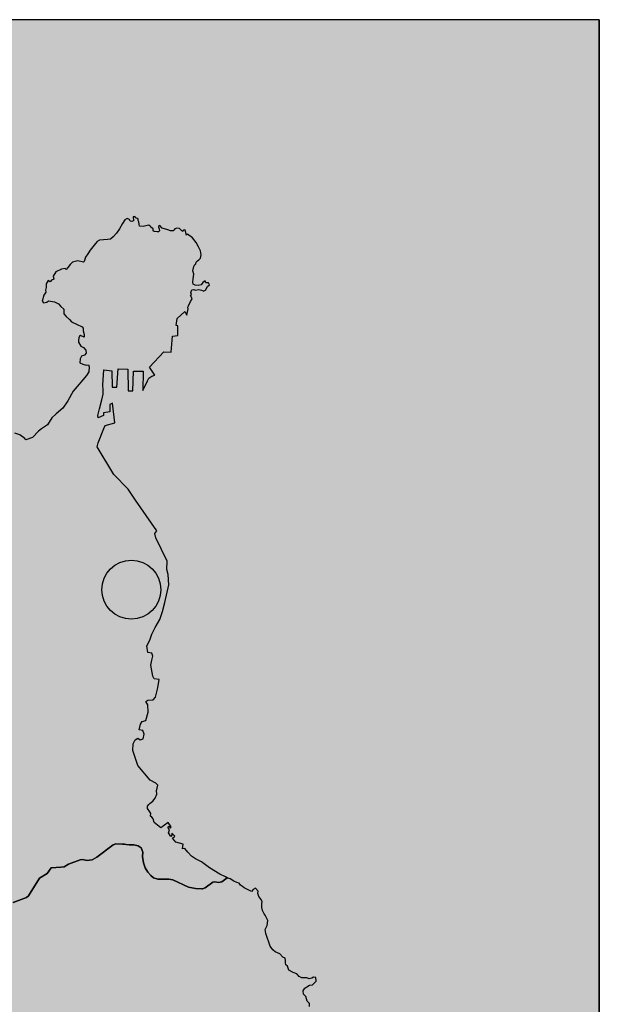
# Model space of a CAD drawing. Extents: x -29.5 to -3.8, y 20.7 to 54.5.
# Drawn here: x -26.7 to -26.4, y 52.7 to 53.4 of the extents above; entities that cross this region are included whole.
import ezdxf

# ---------------------------------------------------------------- set-up
doc = ezdxf.new("R2010")
doc.units = 0
doc.header["$MEASUREMENT"] = 0
doc.layers.add('MALLA_1', color=254, linetype='CONTINUOUS')
doc.layers.add('NIVEL_25', color=254, linetype='CONTINUOUS')

msp = doc.modelspace()

# ---------------------------------------------------------------- hatches: boundary and pattern name
at = {"layer": 'MALLA_1', "linetype": 'CONTINUOUS'}
msp.add_hatch(color=31, dxfattribs=at).paths.add_polyline_path([(-26.76042, 52.81556), (-26.7648, 52.81656), (-26.76676, 52.81765), (-26.76548, 52.82032), (-26.76535, 52.82215), (-26.76594, 52.82452), (-26.76484, 52.82541), (-26.76311, 52.82541), (-26.75586, 52.8276), (-26.75313, 52.82997), (-26.75103, 52.83334), (-26.75071, 52.83681), (-26.75217, 52.83993), (-26.75386, 52.84203), (-26.75646, 52.8434), (-26.75974, 52.8462), (-26.76184, 52.8472), (-26.76348, 52.84675), (-26.76466, 52.8462), (-26.76539, 52.84593), (-26.76895, 52.84531), (-26.77082, 52.84575), (-26.77246, 52.84675), (-26.77497, 52.85124), (-26.77519, 52.85133), (-26.77679, 52.85224), (-26.77857, 52.85461), (-26.77989, 52.8558), (-26.78344, 52.85744), (-26.78536, 52.85826), (-26.78741, 52.8597), (-26.78951, 52.86161), (-26.79151, 52.86417), (-26.79389, 52.86864), (-26.79594, 52.87137), (-26.79762, 52.87502), (-26.79922, 52.88004), (-26.79958, 52.88307), (-26.80068, 52.88469), (-26.8035, 52.88654), (-26.80446, 52.88745), (-26.80619, 52.88943), (-26.80852, 52.89281), (-26.8103, 52.89502), (-26.81331, 52.90076), (-26.81499, 52.90229), (-26.81513, 52.90238), (-26.81714, 52.90605), (-26.81718, 52.90615), (-26.81882, 52.90868), (-26.81937, 52.91107), (-26.82069, 52.91499), (-26.82133, 52.91488), (-26.82325, 52.9108), (-26.82466, 52.90849), (-26.82685, 52.90694), (-26.83273, 52.90448), (-26.84344, 52.90165), (-26.8496, 52.89821), (-26.85721, 52.89639), (-26.86473, 52.89381), (-26.86678, 52.89381), (-26.86966, 52.89411), (-26.87235, 52.89408), (-26.87522, 52.89338), (-26.8827, 52.88916), (-26.88374, 52.88854), (-26.89204, 52.88578), (-26.89733, 52.88533), (-26.89975, 52.88423), (-26.90143, 52.88287), (-26.90362, 52.88296), (-26.90353, 52.88469), (-26.90376, 52.8866), (-26.90494, 52.89062), (-26.90631, 52.89192), (-26.90759, 52.89135), (-26.90964, 52.88961), (-26.91228, 52.88863), (-26.91579, 52.88715), (-26.91734, 52.88736), (-26.91899, 52.88836), (-26.92081, 52.89009), (-26.92327, 52.88961), (-26.92687, 52.88834), (-26.92879, 52.8867), (-26.93152, 52.88499), (-26.93262, 52.88553), (-26.93143, 52.88836), (-26.93079, 52.89126), (-26.93143, 52.89192), (-26.93262, 52.89137), (-26.93408, 52.88991), (-26.93731, 52.88745), (-26.93959, 52.88724), (-26.94274, 52.88854), (-26.94561, 52.89146), (-26.94821, 52.8952), (-26.94903, 52.89803), (-26.94821, 52.89858), (-26.94675, 52.90074), (-26.94411, 52.9025), (-26.939, 52.90795), (-26.9328, 52.91527), (-26.9328, 52.91718), (-26.93353, 52.91807), (-26.93499, 52.91807), (-26.93645, 52.91864), (-26.93686, 52.92044), (-26.93084, 52.93193), (-26.92756, 52.9367), (-26.92578, 52.93996), (-26.92441, 52.9437), (-26.92414, 52.94598), (-26.92035, 52.95118), (-26.91794, 52.95391), (-26.91484, 52.9551), (-26.91406, 52.95628), (-26.91365, 52.96023), (-26.90873, 52.9636), (-26.90148, 52.97115), (-26.89601, 52.97626), (-26.89642, 52.97772), (-26.89751, 52.97991), (-26.89897, 52.97947), (-26.89988, 52.98082), (-26.90093, 52.98185), (-26.90198, 52.98137), (-26.90431, 52.97945), (-26.90658, 52.98109), (-26.91142, 52.98677), (-26.91397, 52.98941), (-26.91192, 52.99087), (-26.91151, 52.99106), (-26.91228, 52.99388), (-26.91206, 52.99589), (-26.91073, 52.99954), (-26.90704, 53.00246), (-26.90376, 53.00417), (-26.90298, 53.00563), (-26.9033, 53.00802), (-26.90171, 53.00994), (-26.89838, 53.01276), (-26.89642, 53.01347), (-26.89546, 53.01504), (-26.89697, 53.01712), (-26.89724, 53.01995), (-26.89546, 53.02188), (-26.89236, 53.02252), (-26.89172, 53.02453), (-26.8914, 53.0331), (-26.88894, 53.03664), (-26.89095, 53.04222), (-26.89072, 53.04587), (-26.88926, 53.05032), (-26.8868, 53.05168), (-26.88201, 53.04988), (-26.87928, 53.04895), (-26.87627, 53.04943), (-26.87508, 53.05196), (-26.87764, 53.05853), (-26.87686, 53.0619), (-26.87722, 53.06509), (-26.87618, 53.06765), (-26.87572, 53.06856), (-26.87253, 53.07421), (-26.87134, 53.07496), (-26.8713, 53.07503), (-26.86961, 53.07667), (-26.86934, 53.07825), (-26.86943, 53.07834), (-26.87112, 53.08016), (-26.87162, 53.08206), (-26.8692, 53.08352), (-26.86998, 53.08737), (-26.86879, 53.08855), (-26.8666, 53.08871), (-26.86523, 53.08725), (-26.8635, 53.08755), (-26.86346, 53.08899), (-26.86665, 53.09184), (-26.86774, 53.09375), (-26.86838, 53.09685), (-26.87016, 53.09904), (-26.87025, 53.1003), (-26.8692, 53.10041), (-26.86542, 53.09904), (-26.85771, 53.10249), (-26.85457, 53.1106), (-26.84823, 53.11644), (-26.84358, 53.12394), (-26.84317, 53.12629), (-26.84353, 53.13197), (-26.84262, 53.13304), (-26.83984, 53.13352), (-26.83929, 53.13468), (-26.83811, 53.13689), (-26.83715, 53.13869), (-26.83478, 53.13999), (-26.83273, 53.14145), (-26.83059, 53.14207), (-26.82698, 53.14307), (-26.82521, 53.14435), (-26.82274, 53.14446), (-26.817, 53.14179), (-26.81527, 53.13806), (-26.81499, 53.13735), (-26.81363, 53.1378), (-26.81144, 53.13571), (-26.81007, 53.13185), (-26.80888, 53.1303), (-26.80829, 53.12939), (-26.80624, 53.13014), (-26.80542, 53.13124), (-26.80278, 53.12957), (-26.80123, 53.12693), (-26.80205, 53.12538), (-26.79685, 53.11482), (-26.79512, 53.11316), (-26.79261, 53.1119), (-26.78965, 53.11136), (-26.78518, 53.11236), (-26.78185, 53.11389), (-26.78003, 53.11644), (-26.77825, 53.11772), (-26.77683, 53.11929), (-26.77588, 53.12011), (-26.77282, 53.11829), (-26.77059, 53.11719), (-26.76895, 53.11765), (-26.76708, 53.11854), (-26.76521, 53.11975), (-26.76238, 53.12027), (-26.75805, 53.12064), (-26.75518, 53.12127), (-26.75308, 53.12292), (-26.75117, 53.12629), (-26.74975, 53.12841), (-26.74807, 53.12976), (-26.74588, 53.13042), (-26.74269, 53.12939), (-26.73927, 53.12693), (-26.73854, 53.12586), (-26.73425, 53.12757), (-26.7302, 53.13167), (-26.7281, 53.13324), (-26.72409, 53.13596), (-26.72131, 53.14072), (-26.71848, 53.14335), (-26.71383, 53.14708), (-26.71064, 53.15201), (-26.70699, 53.15842), (-26.70435, 53.16161), (-26.70061, 53.16606), (-26.69815, 53.16888), (-26.69669, 53.17137), (-26.69632, 53.17456), (-26.69673, 53.17591), (-26.69846, 53.17572), (-26.70061, 53.17636), (-26.70261, 53.17739), (-26.70234, 53.18001), (-26.70147, 53.18167), (-26.69947, 53.18247), (-26.69846, 53.18368), (-26.6986, 53.18569), (-26.7002, 53.18758), (-26.70188, 53.18851), (-26.70339, 53.19116), (-26.70339, 53.1925), (-26.7033, 53.19396), (-26.70284, 53.19506), (-26.7022, 53.19554), (-26.69979, 53.19435), (-26.69979, 53.19618), (-26.70042, 53.19861), (-26.70033, 53.20044), (-26.70115, 53.20137), (-26.70476, 53.20311), (-26.70817, 53.20473), (-26.70941, 53.20621), (-26.71182, 53.20812), (-26.71328, 53.21002), (-26.71337, 53.21305), (-26.71524, 53.21478), (-26.71675, 53.21667), (-26.71948, 53.21797), (-26.72349, 53.21861), (-26.7245, 53.21768), (-26.72687, 53.2174), (-26.72782, 53.21843), (-26.72664, 53.22251), (-26.72518, 53.22433), (-26.72541, 53.22582), (-26.72495, 53.22762), (-26.725, 53.23008), (-26.72381, 53.23211), (-26.72235, 53.2312), (-26.72153, 53.23245), (-26.71994, 53.233), (-26.72039, 53.23512), (-26.71862, 53.23792), (-26.71474, 53.23986), (-26.71237, 53.24011), (-26.71182, 53.23957), (-26.71064, 53.24093), (-26.70913, 53.24285), (-26.70749, 53.2444), (-26.70398, 53.24524), (-26.70024, 53.2444), (-26.69974, 53.24488), (-26.69883, 53.24777), (-26.69732, 53.25005), (-26.69568, 53.25243), (-26.69213, 53.25692), (-26.69094, 53.25826), (-26.68953, 53.25911), (-26.68688, 53.25927), (-26.68415, 53.25956), (-26.68205, 53.25981), (-26.68041, 53.2613), (-26.67813, 53.26376), (-26.67612, 53.26668), (-26.67416, 53.27021), (-26.67257, 53.27258), (-26.67093, 53.27358), (-26.66947, 53.27279), (-26.6691, 53.27185), (-26.66783, 53.27149), (-26.66673, 53.27203), (-26.6671, 53.27461), (-26.66591, 53.27477), (-26.66532, 53.27397), (-26.66363, 53.27322), (-26.66363, 53.27231), (-26.66331, 53.27133), (-26.66309, 53.26985), (-26.6629, 53.26848), (-26.66035, 53.2682), (-26.65762, 53.26877), (-26.65657, 53.26914), (-26.65547, 53.2682), (-26.65529, 53.26766), (-26.65365, 53.26659), (-26.65365, 53.26531), (-26.6531, 53.26476), (-26.65114, 53.26458), (-26.65018, 53.26474), (-26.64945, 53.26531), (-26.64968, 53.26665), (-26.65009, 53.26766), (-26.65009, 53.26823), (-26.64923, 53.26884), (-26.64781, 53.26713), (-26.64398, 53.26592), (-26.64225, 53.26538), (-26.64043, 53.26529), (-26.6397, 53.26602), (-26.63929, 53.26665), (-26.63797, 53.26713), (-26.6361, 53.26684), (-26.63528, 53.26602), (-26.63464, 53.26531), (-26.63391, 53.26485), (-26.63345, 53.26583), (-26.63304, 53.26602), (-26.63227, 53.26583), (-26.63158, 53.26246), (-26.63072, 53.26319), (-26.62743, 53.26057), (-26.62497, 53.25762), (-26.62342, 53.25464), (-26.62224, 53.25208), (-26.62178, 53.24935), (-26.62224, 53.24716), (-26.62315, 53.24604), (-26.62424, 53.24524), (-26.62506, 53.2444), (-26.62525, 53.24333), (-26.62593, 53.24278), (-26.6267, 53.2416), (-26.62716, 53.23874), (-26.62648, 53.23646), (-26.62693, 53.2332), (-26.62716, 53.23117), (-26.62693, 53.22965), (-26.6257, 53.22908), (-26.62379, 53.2288), (-26.6216, 53.22935), (-26.62055, 53.2309), (-26.61905, 53.232), (-26.6185, 53.23065), (-26.61672, 53.23056), (-26.61622, 53.22935), (-26.6174, 53.22826), (-26.61873, 53.22579), (-26.62037, 53.22509), (-26.62037, 53.22525), (-26.62142, 53.22582), (-26.62333, 53.22616), (-26.62561, 53.22579), (-26.62648, 53.22616), (-26.62794, 53.22598), (-26.62848, 53.22424), (-26.62825, 53.22288), (-26.62871, 53.2218), (-26.62807, 53.22107), (-26.62771, 53.21987), (-26.62871, 53.21813), (-26.63008, 53.21524), (-26.63053, 53.21451), (-26.63035, 53.2133), (-26.63117, 53.20913), (-26.63263, 53.21159), (-26.63774, 53.20675), (-26.63842, 53.20226), (-26.63724, 53.20201), (-26.63728, 53.19545), (-26.64075, 53.19517), (-26.64161, 53.1845), (-26.64654, 53.18459), (-26.65625, 53.17435), (-26.65255, 53.16916), (-26.65451, 53.16834), (-26.65657, 53.16715), (-26.65743, 53.16533), (-26.66053, 53.15876), (-26.66044, 53.17164), (-26.66673, 53.17171), (-26.66719, 53.15851), (-26.67029, 53.15851), (-26.67065, 53.17317), (-26.67713, 53.17335), (-26.6779, 53.16104), (-26.68105, 53.16113), (-26.68123, 53.17191), (-26.6867, 53.17253), (-26.68734, 53.16259), (-26.68711, 53.15912), (-26.68698, 53.1565), (-26.68789, 53.15256), (-26.68939, 53.14654), (-26.69062, 53.14227), (-26.6903, 53.14052), (-26.68684, 53.14218), (-26.68684, 53.14398), (-26.68255, 53.14471), (-26.68255, 53.14957), (-26.68082, 53.1503), (-26.67932, 53.13723), (-26.68579, 53.13559), (-26.6867, 53.13359), (-26.69044, 53.12394), (-26.69094, 53.12118), (-26.67995, 53.10287), (-26.67033, 53.09302), (-26.66546, 53.08564), (-26.65128, 53.06518), (-26.65265, 53.06347), (-26.65201, 53.06062), (-26.64448, 53.04503), (-26.64453, 53.03958), (-26.64371, 53.03618), (-26.64321, 53.02925), (-26.64585, 53.01741), (-26.64745, 53.01155), (-26.64923, 53.00617), (-26.65242, 53.00088), (-26.65461, 52.99644), (-26.65584, 52.9924), (-26.65784, 52.98848), (-26.65725, 52.9841), (-26.65461, 52.98367), (-26.65383, 52.98175), (-26.65451, 52.97893), (-26.65534, 52.97571), (-26.65397, 52.96835), (-26.6531, 52.96668), (-26.64968, 52.96616), (-26.65027, 52.96196), (-26.65073, 52.95977), (-26.65214, 52.95446), (-26.65365, 52.95266), (-26.6572, 52.95239), (-26.65853, 52.95138), (-26.6573, 52.94935), (-26.65707, 52.94443), (-26.65853, 52.93877), (-26.66099, 52.93807), (-26.66213, 52.93633), (-26.66304, 52.93257), (-26.66062, 52.93202), (-26.65976, 52.92977), (-26.6603, 52.92648), (-26.66227, 52.92582), (-26.664, 52.92692), (-26.66578, 52.92582), (-26.6671, 52.92327), (-26.66719, 52.91871), (-26.664, 52.90879), (-26.65561, 52.8991), (-26.65201, 52.89709), (-26.65055, 52.89563), (-26.65096, 52.89374), (-26.65146, 52.89208), (-26.65128, 52.88961), (-26.65242, 52.88699), (-26.65383, 52.88499), (-26.65561, 52.88369), (-26.65666, 52.88287), (-26.65752, 52.8817), (-26.65743, 52.88004), (-26.65584, 52.87796), (-26.65534, 52.87685), (-26.65543, 52.87502), (-26.65461, 52.87429), (-26.65374, 52.8732), (-26.6531, 52.87083), (-26.64868, 52.86718), (-26.64371, 52.87083), (-26.64161, 52.86784), (-26.64225, 52.86709), (-26.64321, 52.86839), (-26.64398, 52.86757), (-26.64275, 52.86592), (-26.64357, 52.86389), (-26.64198, 52.86152), (-26.64116, 52.86234), (-26.64116, 52.86362), (-26.63929, 52.86161), (-26.64075, 52.86027), (-26.63851, 52.85762), (-26.63363, 52.85642), (-26.63409, 52.85332), (-26.63268, 52.85343), (-26.63053, 52.85094), (-26.62825, 52.84823), (-26.62538, 52.84659), (-26.62142, 52.84449), (-26.61608, 52.84057), (-26.60915, 52.83637), (-26.60555, 52.83446), (-26.60441, 52.83391), (-26.60528, 52.83318), (-26.60797, 52.83127), (-26.61006, 52.8307), (-26.61248, 52.83127), (-26.61394, 52.8309), (-26.61895, 52.82716), (-26.62073, 52.82659), (-26.62119, 52.8265), (-26.62538, 52.82677), (-26.63008, 52.8276), (-26.64061, 52.83261), (-26.6433, 52.83289), (-26.65055, 52.83289), (-26.65342, 52.83389), (-26.65534, 52.83535), (-26.6573, 52.83763), (-26.65912, 52.84057), (-26.66012, 52.84392), (-26.66081, 52.84812), (-26.66062, 52.85097), (-26.66181, 52.85386), (-26.66377, 52.85525), (-26.66655, 52.85596), (-26.66974, 52.8558), (-26.6717, 52.85607), (-26.67271, 52.85632), (-26.67416, 52.85635), (-26.67859, 52.85662), (-26.68032, 52.85587), (-26.69131, 52.84759), (-26.69427, 52.84595), (-26.69801, 52.8454), (-26.70065, 52.84604), (-26.70243, 52.84595), (-26.71018, 52.84292), (-26.71301, 52.84119), (-26.7152, 52.84091), (-26.72172, 52.84057), (-26.72436, 52.83681), (-26.72951, 52.83371), (-26.73685, 52.82187), (-26.73822, 52.82076), (-26.74706, 52.8174), (-26.75199, 52.8164)])
at = {"layer": 'NIVEL_25', "linetype": 'CONTINUOUS'}
for color, points in [(5, [(-27.95191, 51.81003), (-27.95191, 53.4061), (-26.35624, 53.4061), (-26.35624, 51.81003)]), (5, [(-26.35624, 53.4061), (-26.35624, 51.81003)]), (51, [(-26.51555, 52.52808), (-26.51619, 52.52863), (-26.51761, 52.53047), (-26.51943, 52.53093), (-26.5218, 52.53045), (-26.52545, 52.53148), (-26.52786, 52.53239), (-26.53014, 52.5341), (-26.53179, 52.53494), (-26.53466, 52.53631), (-26.53776, 52.5396), (-26.53789, 52.54176), (-26.53963, 52.54322), (-26.54131, 52.54605), (-26.54327, 52.54835), (-26.54528, 52.54888), (-26.54865, 52.54853), (-26.55467, 52.54543), (-26.55919, 52.54188), (-26.56283, 52.53905), (-26.56347, 52.53722), (-26.56379, 52.53586), (-26.56484, 52.53437), (-26.56776, 52.53193), (-26.57035, 52.52963), (-26.57646, 52.5351), (-26.58125, 52.53786), (-26.58467, 52.53932), (-26.587, 52.54076), (-26.58827, 52.54251), (-26.58864, 52.54495), (-26.58868, 52.54815), (-26.58937, 52.55106), (-26.59069, 52.55391), (-26.59201, 52.55581), (-26.59443, 52.55681), (-26.59639, 52.5569), (-26.59935, 52.55656), (-26.60505, 52.55754), (-26.60902, 52.55863), (-26.61389, 52.56039), (-26.61868, 52.5624), (-26.62639, 52.56511), (-26.62825, 52.56511), (-26.63473, 52.56456), (-26.63696, 52.56392), (-26.64239, 52.56101), (-26.64549, 52.56018), (-26.64932, 52.55993), (-26.65657, 52.55781), (-26.66135, 52.55517), (-26.66445, 52.55517), (-26.67426, 52.5538), (-26.67813, 52.55362), (-26.68096, 52.55426), (-26.68688, 52.55645), (-26.6893, 52.55702), (-26.69044, 52.55811), (-26.6914, 52.55964), (-26.69199, 52.56167), (-26.69199, 52.56557), (-26.69632, 52.56839), (-26.6986, 52.57013), (-26.70102, 52.56812), (-26.70435, 52.57049), (-26.70849, 52.56994), (-26.71064, 52.57033), (-26.71205, 52.57143), (-26.71246, 52.57334), (-26.71524, 52.58061), (-26.71665, 52.58235), (-26.71775, 52.58216), (-26.71862, 52.58052), (-26.71994, 52.57945), (-26.72089, 52.58018), (-26.7219, 52.58198), (-26.72349, 52.58273), (-26.72792, 52.58346), (-26.73038, 52.5828), (-26.7333, 52.58171), (-26.73475, 52.58134), (-26.73772, 52.5831), (-26.74173, 52.58273), (-26.74355, 52.58308), (-26.74524, 52.58381), (-26.74757, 52.58435), (-26.74975, 52.58392), (-26.75117, 52.58317), (-26.75263, 52.58299), (-26.75481, 52.58326), (-26.75887, 52.58474), (-26.76088, 52.58492), (-26.76439, 52.58481), (-26.76621, 52.58547), (-26.76845, 52.58663), (-26.77009, 52.5904), (-26.77182, 52.59204), (-26.77401, 52.59284), (-26.77579, 52.5922), (-26.7772, 52.59213), (-26.78194, 52.59347), (-26.78395, 52.59459), (-26.78782, 52.59541), (-26.79051, 52.5955), (-26.79347, 52.59512), (-26.80474, 52.59457), (-26.8072, 52.5942), (-26.81331, 52.59158), (-26.81581, 52.59119), (-26.81846, 52.59167), (-26.82375, 52.59375), (-26.82562, 52.5935), (-26.82662, 52.59256), (-26.82794, 52.58921), (-26.82935, 52.58837), (-26.84262, 52.58812), (-26.84823, 52.58766), (-26.85944, 52.58755), (-26.86264, 52.58782), (-26.86478, 52.58837), (-26.86806, 52.5911), (-26.87025, 52.59238), (-26.87185, 52.5924), (-26.87399, 52.59192), (-26.87668, 52.59201), (-26.88388, 52.5932), (-26.8842, 52.59322), (-26.88625, 52.5932), (-26.88794, 52.59204), (-26.89072, 52.59103), (-26.89345, 52.59065), (-26.89874, 52.59083), (-26.90307, 52.59192), (-26.90485, 52.59167), (-26.90845, 52.59083), (-26.91128, 52.58958), (-26.91379, 52.58891), (-26.91589, 52.58955), (-26.91903, 52.59174), (-26.92327, 52.59322), (-26.92578, 52.59284), (-26.92797, 52.59311), (-26.93079, 52.59395), (-26.93243, 52.59505), (-26.93608, 52.59651), (-26.93763, 52.59648), (-26.93955, 52.59596), (-26.94502, 52.59521), (-26.94734, 52.59548), (-26.94903, 52.59642), (-26.95117, 52.59669), (-26.95336, 52.59642), (-26.95559, 52.59705), (-26.95879, 52.59915), (-26.9597, 52.60061), (-26.96038, 52.60298), (-26.96043, 52.60481), (-26.96011, 52.60663), (-26.96015, 52.60909), (-26.96066, 52.61153), (-26.96134, 52.61327), (-26.96211, 52.61466), (-26.96011, 52.61965), (-26.95847, 52.62093), (-26.95705, 52.62102), (-26.94821, 52.61719), (-26.94493, 52.61664), (-26.94246, 52.616), (-26.94114, 52.6152), (-26.93936, 52.61354), (-26.93667, 52.61181), (-26.93449, 52.61146), (-26.92956, 52.61372), (-26.92377, 52.61867), (-26.92131, 52.62038), (-26.91862, 52.62077), (-26.91543, 52.6215), (-26.91192, 52.6212), (-26.90937, 52.62068), (-26.90663, 52.62047), (-26.90408, 52.62093), (-26.90143, 52.62232), (-26.89656, 52.62615), (-26.89304, 52.63153), (-26.89022, 52.63354), (-26.88789, 52.63454), (-26.88133, 52.63481), (-26.87599, 52.6336), (-26.87426, 52.63372), (-26.8718, 52.63497), (-26.86961, 52.6367), (-26.86437, 52.64028), (-26.86264, 52.64218), (-26.86086, 52.643), (-26.85758, 52.64245), (-26.85584, 52.64364), (-26.85438, 52.64537), (-26.85356, 52.64731), (-26.84891, 52.65296), (-26.84622, 52.65914), (-26.84413, 52.66261), (-26.84153, 52.66965), (-26.83966, 52.67294), (-26.83802, 52.67449), (-26.8361, 52.67565), (-26.83022, 52.67695), (-26.82698, 52.67711), (-26.82284, 52.67775), (-26.81144, 52.6803), (-26.8082, 52.68149), (-26.8061, 52.68288), (-26.80414, 52.68459), (-26.80227, 52.68543), (-26.7953, 52.68607), (-26.79174, 52.68687), (-26.78937, 52.68833), (-26.7855, 52.69182), (-26.78344, 52.69291), (-26.78117, 52.69316), (-26.77866, 52.69327), (-26.77852, 52.69553), (-26.77879, 52.69745), (-26.77861, 52.69936), (-26.77579, 52.70246), (-26.77533, 52.70401), (-26.77615, 52.70566), (-26.77747, 52.70711), (-26.77857, 52.70896), (-26.77857, 52.71076), (-26.77779, 52.71243), (-26.77455, 52.71307), (-26.76918, 52.71596), (-26.76863, 52.71769), (-26.76908, 52.71945), (-26.7699, 52.72109), (-26.77209, 52.72864), (-26.77282, 52.72964), (-26.77337, 52.73067), (-26.77501, 52.73267), (-26.77802, 52.7407), (-26.77779, 52.74214), (-26.7772, 52.74378), (-26.77642, 52.74661), (-26.77624, 52.75062), (-26.77556, 52.75265), (-26.77533, 52.75463), (-26.77752, 52.76013), (-26.77889, 52.76168), (-26.78121, 52.76357), (-26.78413, 52.7656), (-26.78691, 52.76715), (-26.78855, 52.76722), (-26.80392, 52.76658), (-26.80961, 52.76706), (-26.81928, 52.76624), (-26.83583, 52.76339), (-26.83866, 52.76366), (-26.84052, 52.76421), (-26.84517, 52.76713), (-26.84859, 52.76879), (-26.85169, 52.77096), (-26.85265, 52.7726), (-26.85256, 52.77654), (-26.85356, 52.778), (-26.8553, 52.77871), (-26.86414, 52.77983), (-26.86678, 52.78053), (-26.86906, 52.78081), (-26.87162, 52.78037), (-26.87818, 52.78017), (-26.88001, 52.78101), (-26.88037, 52.78183), (-26.87873, 52.78238), (-26.87764, 52.78345), (-26.87572, 52.78439), (-26.87376, 52.78455), (-26.87121, 52.78512), (-26.86359, 52.78874), (-26.86004, 52.78975), (-26.8568, 52.79013), (-26.85429, 52.78975), (-26.8521, 52.79004), (-26.84987, 52.79068), (-26.84864, 52.79203), (-26.84786, 52.79387), (-26.84235, 52.80406), (-26.8403, 52.80628), (-26.83788, 52.80762), (-26.833, 52.80892), (-26.82448, 52.80974), (-26.81873, 52.80974), (-26.81404, 52.8091), (-26.81326, 52.80883), (-26.81162, 52.80828), (-26.80929, 52.80726), (-26.80679, 52.80673), (-26.80478, 52.80698), (-26.80378, 52.8079), (-26.80205, 52.80892), (-26.79949, 52.80974), (-26.79202, 52.81065), (-26.78613, 52.81184), (-26.77747, 52.81293), (-26.77346, 52.81448), (-26.77068, 52.81519), (-26.76676, 52.81765), (-26.7648, 52.81656), (-26.76042, 52.81556), (-26.75199, 52.8164), (-26.74706, 52.8174), (-26.73822, 52.82076), (-26.73685, 52.82187), (-26.72951, 52.83371), (-26.72436, 52.83681), (-26.72172, 52.84057), (-26.7152, 52.84091), (-26.71301, 52.84119), (-26.71018, 52.84292), (-26.70243, 52.84595), (-26.70065, 52.84604), (-26.69801, 52.8454), (-26.69427, 52.84595), (-26.69131, 52.84759), (-26.68032, 52.85587), (-26.67859, 52.85662), (-26.67416, 52.85635), (-26.67271, 52.85632), (-26.6717, 52.85607), (-26.66974, 52.8558), (-26.66655, 52.85596), (-26.66377, 52.85525), (-26.66181, 52.85386), (-26.66062, 52.85097), (-26.66081, 52.84812), (-26.66012, 52.84392), (-26.65912, 52.84057), (-26.6573, 52.83763), (-26.65534, 52.83535), (-26.65342, 52.83389), (-26.65055, 52.83289), (-26.6433, 52.83289), (-26.64061, 52.83261), (-26.63008, 52.8276), (-26.62538, 52.82677), (-26.62119, 52.8265), (-26.62073, 52.82659), (-26.61895, 52.82716), (-26.61394, 52.8309), (-26.61248, 52.83127), (-26.61006, 52.8307), (-26.60797, 52.83127), (-26.60528, 52.83318), (-26.60441, 52.83391), (-26.60245, 52.83316), (-26.5999, 52.83161), (-26.59794, 52.83079), (-26.59634, 52.83026), (-26.59552, 52.82896), (-26.59406, 52.82805), (-26.59292, 52.82732), (-26.58823, 52.82486), (-26.58709, 52.82616), (-26.58554, 52.82698), (-26.5838, 52.82488), (-26.5839, 52.82351), (-26.58326, 52.82151), (-26.58166, 52.8195), (-26.58102, 52.81786), (-26.58125, 52.81667), (-26.58125, 52.81419), (-26.58089, 52.81211), (-26.57966, 52.80992), (-26.57906, 52.80908), (-26.57733, 52.80534), (-26.57765, 52.80206), (-26.57897, 52.79941), (-26.57861, 52.79679), (-26.5756, 52.7884), (-26.57387, 52.78582), (-26.57241, 52.78455), (-26.56935, 52.78311), (-26.56735, 52.78101), (-26.5658, 52.78028), (-26.56539, 52.77873), (-26.56552, 52.77727), (-26.56516, 52.77597), (-26.56415, 52.77497), (-26.56324, 52.77242), (-26.56042, 52.77078), (-26.55795, 52.76986), (-26.5564, 52.76804), (-26.55453, 52.76722), (-26.5513, 52.76715), (-26.54979, 52.76658), (-26.54783, 52.76697), (-26.54683, 52.76767), (-26.54523, 52.76751), (-26.5451, 52.76505), (-26.54756, 52.76259), (-26.54957, 52.76229), (-26.5513, 52.76122), (-26.55257, 52.76022), (-26.55371, 52.75846), (-26.55349, 52.75621), (-26.55194, 52.75475), (-26.55112, 52.75171), (-26.54952, 52.74998), (-26.54947, 52.74818), (-26.54747, 52.7477), (-26.54583, 52.74654), (-26.54528, 52.74442), (-26.54619, 52.74159), (-26.54774, 52.74198), (-26.5492, 52.73995), (-26.55057, 52.73842), (-26.55039, 52.73669), (-26.54893, 52.73685), (-26.54838, 52.73295), (-26.54879, 52.73265), (-26.54975, 52.73256), (-26.54902, 52.73012), (-26.54729, 52.72864), (-26.54441, 52.72773), (-26.54131, 52.72903), (-26.54122, 52.73065), (-26.53885, 52.73122), (-26.53639, 52.73065), (-26.53561, 52.72773), (-26.53561, 52.72526), (-26.53639, 52.72401), (-26.53716, 52.72244), (-26.53826, 52.72118), (-26.53776, 52.72052), (-26.53644, 52.72016), (-26.53584, 52.71861), (-26.53566, 52.71788), (-26.53479, 52.71769), (-26.53315, 52.7179), (-26.53092, 52.71788), (-26.52982, 52.71735), (-26.5291, 52.71562), (-26.52919, 52.71352), (-26.52982, 52.71297), (-26.53065, 52.71243), (-26.53183, 52.71304), (-26.53361, 52.71341), (-26.53411, 52.71259), (-26.53306, 52.71058), (-26.53448, 52.70894), (-26.53625, 52.70803), (-26.53707, 52.70896), (-26.53776, 52.70867), (-26.53726, 52.70696), (-26.53862, 52.7052), (-26.54054, 52.70431), (-26.54131, 52.7052), (-26.54364, 52.70531), (-26.54647, 52.70413), (-26.54838, 52.70301), (-26.54988, 52.70157), (-26.5508, 52.70011), (-26.55066, 52.69717), (-26.55071, 52.69535), (-26.55194, 52.69435), (-26.55358, 52.69373), (-26.55444, 52.69243), (-26.55654, 52.69161), (-26.55745, 52.69191), (-26.55836, 52.69134), (-26.55681, 52.68434), (-26.55513, 52.68167), (-26.55349, 52.67975), (-26.55257, 52.67731), (-26.55285, 52.67622), (-26.55257, 52.67437), (-26.55289, 52.67248), (-26.55431, 52.67164), (-26.55627, 52.67027), (-26.55558, 52.66653), (-26.55681, 52.666), (-26.55786, 52.66899), (-26.56046, 52.66847), (-26.56315, 52.66774), (-26.56434, 52.66808), (-26.56643, 52.66591), (-26.56753, 52.66325), (-26.56853, 52.66217), (-26.57022, 52.66051), (-26.57131, 52.6588), (-26.572, 52.65732), (-26.57122, 52.65515), (-26.57045, 52.65239), (-26.57086, 52.65039), (-26.57154, 52.64838), (-26.57263, 52.64585), (-26.5735, 52.64364), (-26.57428, 52.64193), (-26.57332, 52.64111), (-26.57241, 52.64111), (-26.57177, 52.6401), (-26.57122, 52.63725), (-26.57163, 52.63527), (-26.57131, 52.63417), (-26.56999, 52.63335), (-26.56935, 52.63208), (-26.56839, 52.63224), (-26.56821, 52.63335), (-26.56821, 52.6339), (-26.56744, 52.63481), (-26.5652, 52.6368), (-26.56292, 52.63554), (-26.56238, 52.63415), (-26.56083, 52.63333), (-26.55905, 52.63032), (-26.55859, 52.62806), (-26.55932, 52.62631), (-26.56156, 52.62603), (-26.56238, 52.62706), (-26.56324, 52.62752), (-26.56443, 52.6253), (-26.56434, 52.62177), (-26.56443, 52.61949), (-26.56552, 52.61757), (-26.56735, 52.61548), (-26.56753, 52.61356), (-26.56443, 52.61456), (-26.56151, 52.61254), (-26.55996, 52.61046), (-26.55777, 52.60864), (-26.55599, 52.60517), (-26.55558, 52.60214), (-26.5564, 52.60186), (-26.55695, 52.60052), (-26.55836, 52.60052), (-26.55996, 52.5997), (-26.56069, 52.59712), (-26.56379, 52.59585), (-26.56507, 52.59459), (-26.5652, 52.59201), (-26.56415, 52.58748), (-26.56156, 52.58346), (-26.5596, 52.58146), (-26.55668, 52.58073), (-26.55495, 52.58226), (-26.55194, 52.58456), (-26.54938, 52.58501), (-26.54783, 52.5839), (-26.54701, 52.57934), (-26.54441, 52.5777), (-26.54195, 52.5776), (-26.53785, 52.57697), (-26.53625, 52.57852), (-26.53347, 52.57715), (-26.53229, 52.57596), (-26.53174, 52.57261), (-26.53242, 52.56958), (-26.53589, 52.56632), (-26.53593, 52.56413), (-26.53639, 52.5621), (-26.53571, 52.56057), (-26.53375, 52.55918), (-26.53119, 52.55854), (-26.52941, 52.55818), (-26.52768, 52.55717), (-26.52504, 52.55717), (-26.52084, 52.55811), (-26.52021, 52.55681), (-26.51815, 52.55556), (-26.51423, 52.55255), (-26.5099, 52.54899), (-26.50812, 52.54577), (-26.50767, 52.54267), (-26.50803, 52.54076), (-26.50676, 52.5375), (-26.50621, 52.53339), (-26.51113, 52.52817), (-26.51259, 52.52917), (-26.51432, 52.52908)])]:
    msp.add_hatch(color=color, dxfattribs=at).paths.add_polyline_path(points)
h = msp.add_hatch(color=1, dxfattribs=at)
edge = h.paths.add_edge_path()
edge.add_ellipse((-26.66826, 53.02601), major_axis=(0, 0.0196), ratio=0.999745, start_angle=0, end_angle=360)

# ---------------------------------------------------------------- linework, layer by layer
at = {"layer": 'MALLA_1', "color": 254, "linetype": 'CONTINUOUS', "flags": 128}
for points in [[(-26.74706, 52.8174), (-26.73822, 52.82076), (-26.73685, 52.82187), (-26.72951, 52.83371), (-26.72436, 52.83681), (-26.72172, 52.84057), (-26.7152, 52.84091), (-26.71301, 52.84119), (-26.71018, 52.84292), (-26.70243, 52.84595), (-26.70065, 52.84604), (-26.69801, 52.8454), (-26.69427, 52.84595), (-26.69131, 52.84759), (-26.68032, 52.85587), (-26.67859, 52.85662), (-26.67416, 52.85635), (-26.67416, 52.85635), (-26.67271, 52.85632), (-26.6717, 52.85607), (-26.6717, 52.85607), (-26.66974, 52.8558), (-26.66655, 52.85596), (-26.66377, 52.85525), (-26.66181, 52.85386), (-26.66062, 52.85097), (-26.66081, 52.84812), (-26.66012, 52.84392), (-26.65912, 52.84057), (-26.6573, 52.83763), (-26.65534, 52.83535), (-26.65342, 52.83389), (-26.65055, 52.83289), (-26.6433, 52.83289), (-26.64061, 52.83261), (-26.63008, 52.8276), (-26.62538, 52.82677), (-26.62119, 52.8265), (-26.62073, 52.82659), (-26.62073, 52.82659), (-26.61895, 52.82716), (-26.61394, 52.8309), (-26.61248, 52.83127), (-26.61006, 52.8307), (-26.60797, 52.83127), (-26.60528, 52.83318), (-26.60441, 52.83391), (-26.60555, 52.83446), (-26.60915, 52.83637), (-26.61608, 52.84057), (-26.62142, 52.84449), (-26.62538, 52.84659), (-26.62825, 52.84823), (-26.63053, 52.85094), (-26.63268, 52.85343), (-26.63409, 52.85332), (-26.63363, 52.85642), (-26.63851, 52.85762), (-26.64075, 52.86027), (-26.63929, 52.86161), (-26.64116, 52.86362), (-26.64116, 52.86234), (-26.64198, 52.86152), (-26.64357, 52.86389), (-26.64275, 52.86592), (-26.64398, 52.86757), (-26.64321, 52.86839), (-26.64225, 52.86709), (-26.64161, 52.86784), (-26.64371, 52.87083), (-26.64868, 52.86718), (-26.64868, 52.86718), (-26.6531, 52.87083), (-26.65374, 52.8732), (-26.65461, 52.87429), (-26.65543, 52.87502), (-26.65534, 52.87685), (-26.65584, 52.87796), (-26.65743, 52.88004), (-26.65752, 52.8817), (-26.65666, 52.88287), (-26.65561, 52.88369), (-26.65383, 52.88499), (-26.65242, 52.88699), (-26.65128, 52.88961), (-26.65146, 52.89208), (-26.65096, 52.89374), (-26.65055, 52.89563), (-26.65201, 52.89709), (-26.65561, 52.8991), (-26.664, 52.90879), (-26.66719, 52.91871), (-26.6671, 52.92327), (-26.66578, 52.92582), (-26.664, 52.92692), (-26.66227, 52.92582), (-26.6603, 52.92648), (-26.65976, 52.92977), (-26.66062, 52.93202), (-26.66304, 52.93257), (-26.66213, 52.93633), (-26.66099, 52.93807), (-26.65853, 52.93877), (-26.65707, 52.94443), (-26.6573, 52.94935), (-26.65853, 52.95138), (-26.6572, 52.95239), (-26.65365, 52.95266), (-26.65214, 52.95446), (-26.65073, 52.95977), (-26.65027, 52.96196), (-26.64968, 52.96616), (-26.6531, 52.96668), (-26.65397, 52.96835), (-26.65534, 52.97571), (-26.65451, 52.97893), (-26.65383, 52.98175), (-26.65461, 52.98367), (-26.65725, 52.9841), (-26.65784, 52.98848), (-26.65584, 52.9924), (-26.65461, 52.99644), (-26.65242, 53.00088), (-26.64923, 53.00617), (-26.64745, 53.01155), (-26.64585, 53.01741), (-26.64321, 53.02925), (-26.64371, 53.03618), (-26.64453, 53.03958), (-26.64448, 53.04503), (-26.65201, 53.06062), (-26.65265, 53.06347), (-26.65128, 53.06518), (-26.66546, 53.08564), (-26.67033, 53.09302), (-26.67995, 53.10287), (-26.69094, 53.12118), (-26.69044, 53.12394), (-26.6867, 53.13359), (-26.68579, 53.13559), (-26.67932, 53.13723), (-26.68082, 53.1503), (-26.68255, 53.14957), (-26.68255, 53.14471), (-26.68684, 53.14398), (-26.68684, 53.14218), (-26.6903, 53.14052), (-26.69062, 53.14227), (-26.68939, 53.14654), (-26.68789, 53.15256), (-26.68698, 53.1565), (-26.68711, 53.15912), (-26.68734, 53.16259), (-26.6867, 53.17253), (-26.68123, 53.17191), (-26.68105, 53.16113), (-26.6779, 53.16104), (-26.67713, 53.17335), (-26.67065, 53.17317), (-26.67029, 53.15851), (-26.66719, 53.15851), (-26.66673, 53.17171), (-26.66044, 53.17164), (-26.66053, 53.15876), (-26.65743, 53.16533), (-26.65657, 53.16715), (-26.65451, 53.16834), (-26.65255, 53.16916), (-26.65625, 53.17435), (-26.64654, 53.18459), (-26.64161, 53.1845), (-26.64075, 53.19517), (-26.63728, 53.19545), (-26.63724, 53.20201), (-26.63842, 53.20226), (-26.63774, 53.20675), (-26.63263, 53.21159), (-26.63117, 53.20913), (-26.63035, 53.2133), (-26.63053, 53.21451), (-26.63008, 53.21524), (-26.62871, 53.21813), (-26.62771, 53.21987), (-26.62807, 53.22107), (-26.62871, 53.2218), (-26.62825, 53.22288), (-26.62848, 53.22424), (-26.62794, 53.22598), (-26.62648, 53.22616), (-26.62561, 53.22579), (-26.62333, 53.22616), (-26.62142, 53.22582), (-26.62037, 53.22525), (-26.62037, 53.22509), (-26.61873, 53.22579), (-26.6174, 53.22826), (-26.61622, 53.22935), (-26.61672, 53.23056), (-26.6185, 53.23065), (-26.61905, 53.232), (-26.62055, 53.2309), (-26.6216, 53.22935), (-26.62379, 53.2288), (-26.6257, 53.22908), (-26.62693, 53.22965), (-26.62716, 53.23117), (-26.62693, 53.2332), (-26.62648, 53.23646), (-26.62716, 53.23874), (-26.6267, 53.2416), (-26.62593, 53.24278), (-26.62525, 53.24333), (-26.62506, 53.2444), (-26.62424, 53.24524), (-26.62315, 53.24604), (-26.62224, 53.24716), (-26.62178, 53.24935), (-26.62224, 53.25208), (-26.62342, 53.25464), (-26.62497, 53.25762), (-26.62743, 53.26057), (-26.63072, 53.26319), (-26.63158, 53.26246), (-26.63227, 53.26583), (-26.63304, 53.26602), (-26.63345, 53.26583), (-26.63391, 53.26485), (-26.63464, 53.26531), (-26.63528, 53.26602), (-26.6361, 53.26684), (-26.63797, 53.26713), (-26.63929, 53.26665), (-26.6397, 53.26602), (-26.64043, 53.26529), (-26.64225, 53.26538), (-26.64398, 53.26592), (-26.64781, 53.26713), (-26.64923, 53.26884), (-26.65009, 53.26823), (-26.65009, 53.26766), (-26.64968, 53.26665), (-26.64945, 53.26531), (-26.65018, 53.26474), (-26.65114, 53.26458), (-26.6531, 53.26476), (-26.65365, 53.26531), (-26.65365, 53.26659), (-26.65529, 53.26766), (-26.65547, 53.2682), (-26.65657, 53.26914), (-26.65762, 53.26877), (-26.66035, 53.2682), (-26.6629, 53.26848), (-26.66309, 53.26985), (-26.66331, 53.27133), (-26.66363, 53.27231), (-26.66363, 53.27322), (-26.66532, 53.27397), (-26.66591, 53.27477), (-26.6671, 53.27461), (-26.66673, 53.27203), (-26.66783, 53.27149), (-26.6691, 53.27185), (-26.66947, 53.27279), (-26.67093, 53.27358), (-26.67257, 53.27258), (-26.67416, 53.27021), (-26.67612, 53.26668), (-26.67813, 53.26376), (-26.68041, 53.2613), (-26.68205, 53.25981), (-26.68415, 53.25956), (-26.68688, 53.25927), (-26.68953, 53.25911), (-26.69094, 53.25826), (-26.69213, 53.25692), (-26.69568, 53.25243), (-26.69732, 53.25005), (-26.69883, 53.24777), (-26.69974, 53.24488), (-26.70024, 53.2444), (-26.70398, 53.24524), (-26.70749, 53.2444), (-26.70913, 53.24285), (-26.71064, 53.24093), (-26.71182, 53.23957), (-26.71237, 53.24011), (-26.71474, 53.23986), (-26.71862, 53.23792), (-26.72039, 53.23512), (-26.71994, 53.233), (-26.72153, 53.23245), (-26.72235, 53.2312), (-26.72381, 53.23211), (-26.725, 53.23008), (-26.72495, 53.22762), (-26.72541, 53.22582), (-26.72518, 53.22433), (-26.72664, 53.22251), (-26.72782, 53.21843), (-26.72687, 53.2174), (-26.7245, 53.21768), (-26.72349, 53.21861), (-26.71948, 53.21797), (-26.71675, 53.21667), (-26.71524, 53.21478), (-26.71337, 53.21305), (-26.71328, 53.21002), (-26.71182, 53.20812), (-26.70941, 53.20621), (-26.70817, 53.20473), (-26.70476, 53.20311), (-26.70115, 53.20137), (-26.70033, 53.20044), (-26.70042, 53.19861), (-26.69979, 53.19618), (-26.69979, 53.19435), (-26.7022, 53.19554), (-26.70284, 53.19506), (-26.7033, 53.19396), (-26.70339, 53.1925), (-26.70339, 53.19116), (-26.70188, 53.18851), (-26.7002, 53.18758), (-26.6986, 53.18569), (-26.69846, 53.18368), (-26.69947, 53.18247), (-26.70147, 53.18167), (-26.70234, 53.18001), (-26.70261, 53.17739), (-26.70061, 53.17636), (-26.69846, 53.17572), (-26.69673, 53.17591), (-26.69632, 53.17456), (-26.69669, 53.17137), (-26.69815, 53.16888), (-26.70061, 53.16606), (-26.70435, 53.16161), (-26.70699, 53.15842), (-26.71064, 53.15201), (-26.71383, 53.14708), (-26.71848, 53.14335), (-26.72131, 53.14072), (-26.72409, 53.13596), (-26.7281, 53.13324), (-26.7302, 53.13167), (-26.73425, 53.12757), (-26.73854, 53.12586), (-26.73927, 53.12693), (-26.74269, 53.12939), (-26.74588, 53.13042)], [(-26.64868, 52.86718), (-26.6531, 52.87083), (-26.65374, 52.8732), (-26.65461, 52.87429), (-26.65543, 52.87502), (-26.65534, 52.87685), (-26.65584, 52.87796), (-26.65743, 52.88004), (-26.65752, 52.8817), (-26.65666, 52.88287), (-26.65561, 52.88369), (-26.65383, 52.88499), (-26.65242, 52.88699), (-26.65128, 52.88961), (-26.65146, 52.89208), (-26.65096, 52.89374), (-26.65055, 52.89563), (-26.65201, 52.89709), (-26.65561, 52.8991), (-26.664, 52.90879), (-26.66719, 52.91871), (-26.6671, 52.92327), (-26.66578, 52.92582), (-26.664, 52.92692), (-26.66227, 52.92582), (-26.6603, 52.92648), (-26.65976, 52.92977), (-26.66062, 52.93202), (-26.66304, 52.93257), (-26.66213, 52.93633), (-26.66099, 52.93807), (-26.65853, 52.93877), (-26.65707, 52.94443), (-26.6573, 52.94935), (-26.65853, 52.95138), (-26.6572, 52.95239), (-26.65365, 52.95266), (-26.65214, 52.95446), (-26.65073, 52.95977), (-26.65027, 52.96196), (-26.64968, 52.96616), (-26.6531, 52.96668), (-26.65397, 52.96835), (-26.65534, 52.97571), (-26.65451, 52.97893), (-26.65383, 52.98175), (-26.65461, 52.98367), (-26.65725, 52.9841), (-26.65784, 52.98848), (-26.65584, 52.9924), (-26.65461, 52.99644), (-26.65242, 53.00088), (-26.64923, 53.00617), (-26.64745, 53.01155), (-26.64585, 53.01741), (-26.64321, 53.02925), (-26.64371, 53.03618), (-26.64453, 53.03958), (-26.64448, 53.04503), (-26.65201, 53.06062), (-26.65265, 53.06347), (-26.65128, 53.06518), (-26.66546, 53.08564), (-26.67033, 53.09302), (-26.67995, 53.10287), (-26.69094, 53.12118), (-26.69044, 53.12394), (-26.6867, 53.13359), (-26.68579, 53.13559), (-26.67932, 53.13723), (-26.68082, 53.1503), (-26.68255, 53.14957), (-26.68255, 53.14471), (-26.68684, 53.14398), (-26.68684, 53.14218), (-26.6903, 53.14052), (-26.69062, 53.14227), (-26.68939, 53.14654), (-26.68789, 53.15256), (-26.68698, 53.1565), (-26.68711, 53.15912), (-26.68734, 53.16259), (-26.6867, 53.17253), (-26.68123, 53.17191), (-26.68105, 53.16113), (-26.6779, 53.16104), (-26.67713, 53.17335), (-26.67065, 53.17317), (-26.67029, 53.15851), (-26.66719, 53.15851), (-26.66673, 53.17171), (-26.66044, 53.17164), (-26.66053, 53.15876), (-26.65743, 53.16533), (-26.65657, 53.16715), (-26.65451, 53.16834), (-26.65255, 53.16916), (-26.65625, 53.17435), (-26.64654, 53.18459), (-26.64161, 53.1845), (-26.64075, 53.19517), (-26.63728, 53.19545), (-26.63724, 53.20201), (-26.63842, 53.20226), (-26.63774, 53.20675), (-26.63263, 53.21159), (-26.63117, 53.20913), (-26.63035, 53.2133), (-26.63053, 53.21451), (-26.63008, 53.21524), (-26.62871, 53.21813), (-26.62771, 53.21987), (-26.62807, 53.22107), (-26.62871, 53.2218), (-26.62825, 53.22288), (-26.62848, 53.22424), (-26.62794, 53.22598), (-26.62648, 53.22616), (-26.62561, 53.22579), (-26.62333, 53.22616), (-26.62142, 53.22582), (-26.62037, 53.22525), (-26.62037, 53.22509), (-26.61873, 53.22579), (-26.6174, 53.22826), (-26.61622, 53.22935), (-26.61672, 53.23056), (-26.6185, 53.23065), (-26.61905, 53.232), (-26.62055, 53.2309), (-26.6216, 53.22935), (-26.62379, 53.2288), (-26.6257, 53.22908), (-26.62693, 53.22965), (-26.62716, 53.23117), (-26.62693, 53.2332), (-26.62648, 53.23646), (-26.62716, 53.23874), (-26.6267, 53.2416), (-26.62593, 53.24278), (-26.62525, 53.24333), (-26.62506, 53.2444), (-26.62424, 53.24524), (-26.62315, 53.24604), (-26.62224, 53.24716), (-26.62178, 53.24935), (-26.62224, 53.25208), (-26.62342, 53.25464), (-26.62497, 53.25762), (-26.62743, 53.26057), (-26.63072, 53.26319), (-26.63158, 53.26246), (-26.63227, 53.26583), (-26.63304, 53.26602), (-26.63345, 53.26583), (-26.63391, 53.26485), (-26.63464, 53.26531), (-26.63528, 53.26602), (-26.6361, 53.26684), (-26.63797, 53.26713), (-26.63929, 53.26665), (-26.6397, 53.26602), (-26.64043, 53.26529), (-26.64225, 53.26538), (-26.64398, 53.26592), (-26.64781, 53.26713), (-26.64923, 53.26884), (-26.65009, 53.26823), (-26.65009, 53.26766), (-26.64968, 53.26665), (-26.64945, 53.26531), (-26.65018, 53.26474), (-26.65114, 53.26458), (-26.6531, 53.26476), (-26.65365, 53.26531), (-26.65365, 53.26659), (-26.65529, 53.26766), (-26.65547, 53.2682), (-26.65657, 53.26914), (-26.65762, 53.26877), (-26.66035, 53.2682), (-26.6629, 53.26848), (-26.66309, 53.26985), (-26.66331, 53.27133), (-26.66363, 53.27231), (-26.66363, 53.27322), (-26.66532, 53.27397), (-26.66591, 53.27477), (-26.6671, 53.27461), (-26.66673, 53.27203), (-26.66783, 53.27149), (-26.6691, 53.27185), (-26.66947, 53.27279), (-26.67093, 53.27358), (-26.67257, 53.27258), (-26.67416, 53.27021), (-26.67612, 53.26668), (-26.67813, 53.26376), (-26.68041, 53.2613), (-26.68205, 53.25981), (-26.68415, 53.25956), (-26.68688, 53.25927), (-26.68953, 53.25911), (-26.69094, 53.25826), (-26.69213, 53.25692), (-26.69568, 53.25243), (-26.69732, 53.25005), (-26.69883, 53.24777), (-26.69974, 53.24488), (-26.70024, 53.2444), (-26.70398, 53.24524), (-26.70749, 53.2444), (-26.70913, 53.24285), (-26.71064, 53.24093), (-26.71182, 53.23957), (-26.71237, 53.24011), (-26.71474, 53.23986), (-26.71862, 53.23792), (-26.72039, 53.23512), (-26.71994, 53.233), (-26.72153, 53.23245), (-26.72235, 53.2312), (-26.72381, 53.23211), (-26.725, 53.23008), (-26.72495, 53.22762), (-26.72541, 53.22582), (-26.72518, 53.22433), (-26.72664, 53.22251), (-26.72782, 53.21843), (-26.72687, 53.2174), (-26.7245, 53.21768), (-26.72349, 53.21861), (-26.71948, 53.21797), (-26.71675, 53.21667), (-26.71524, 53.21478), (-26.71337, 53.21305), (-26.71328, 53.21002), (-26.71182, 53.20812), (-26.70941, 53.20621), (-26.70817, 53.20473), (-26.70476, 53.20311), (-26.70115, 53.20137), (-26.70033, 53.20044), (-26.70042, 53.19861), (-26.69979, 53.19618), (-26.69979, 53.19435), (-26.7022, 53.19554), (-26.70284, 53.19506), (-26.7033, 53.19396), (-26.70339, 53.1925), (-26.70339, 53.19116), (-26.70188, 53.18851), (-26.7002, 53.18758), (-26.6986, 53.18569), (-26.69846, 53.18368), (-26.69947, 53.18247), (-26.70147, 53.18167), (-26.70234, 53.18001), (-26.70261, 53.17739), (-26.70061, 53.17636), (-26.69846, 53.17572), (-26.69673, 53.17591), (-26.69632, 53.17456), (-26.69669, 53.17137), (-26.69815, 53.16888), (-26.70061, 53.16606), (-26.70435, 53.16161), (-26.70699, 53.15842), (-26.71064, 53.15201), (-26.71383, 53.14708), (-26.71848, 53.14335), (-26.72131, 53.14072), (-26.72409, 53.13596), (-26.7281, 53.13324), (-26.7302, 53.13167), (-26.73425, 53.12757), (-26.73854, 53.12586), (-26.73927, 53.12693), (-26.74269, 53.12939), (-26.74588, 53.13042)]]:
    msp.add_lwpolyline(points, dxfattribs=at)
at = {"layer": 'NIVEL_25', "color": 250, "linetype": 'CONTINUOUS', "flags": 128}
for points in [[(-27.95191, 51.81003), (-26.35624, 51.81003), (-26.35624, 53.4061), (-27.95191, 53.4061), (-27.95191, 51.81003)], [(-26.35624, 53.4061), (-26.35624, 51.81003), (-26.35624, 53.4061)]]:
    msp.add_lwpolyline(points, close=True, dxfattribs=at)
at = {"layer": 'NIVEL_25', "color": 254, "linetype": 'CONTINUOUS', "flags": 128}
msp.add_lwpolyline([(-26.54947, 52.74818), (-26.54952, 52.74998), (-26.55112, 52.75171), (-26.55194, 52.75475), (-26.55349, 52.75621), (-26.55371, 52.75846), (-26.55257, 52.76022), (-26.5513, 52.76122), (-26.54957, 52.76229), (-26.54756, 52.76259), (-26.5451, 52.76505), (-26.54523, 52.76751), (-26.54683, 52.76767), (-26.54783, 52.76697), (-26.54979, 52.76658), (-26.5513, 52.76715), (-26.55453, 52.76722), (-26.5564, 52.76804), (-26.55795, 52.76986), (-26.56042, 52.77078), (-26.56324, 52.77242), (-26.56415, 52.77497), (-26.56516, 52.77597), (-26.56552, 52.77727), (-26.56539, 52.77873), (-26.5658, 52.78028), (-26.56735, 52.78101), (-26.56935, 52.78311), (-26.57241, 52.78455), (-26.57387, 52.78582), (-26.5756, 52.7884), (-26.57861, 52.79679), (-26.57897, 52.79941), (-26.57765, 52.80206), (-26.57733, 52.80534), (-26.57906, 52.80908), (-26.57966, 52.80992), (-26.58089, 52.81211), (-26.58125, 52.81419), (-26.58125, 52.81667), (-26.58102, 52.81786), (-26.58166, 52.8195), (-26.58326, 52.82151), (-26.5839, 52.82351), (-26.5838, 52.82488), (-26.58554, 52.82698), (-26.58709, 52.82616), (-26.58823, 52.82486), (-26.59292, 52.82732), (-26.59406, 52.82805), (-26.59552, 52.82896), (-26.59634, 52.83026), (-26.59794, 52.83079), (-26.5999, 52.83161), (-26.60245, 52.83316), (-26.60441, 52.83391), (-26.60528, 52.83318), (-26.60797, 52.83127), (-26.61006, 52.8307), (-26.61248, 52.83127), (-26.61394, 52.8309), (-26.61895, 52.82716), (-26.62073, 52.82659), (-26.62073, 52.82659), (-26.62119, 52.8265), (-26.62538, 52.82677), (-26.63008, 52.8276), (-26.64061, 52.83261), (-26.6433, 52.83289), (-26.65055, 52.83289), (-26.65342, 52.83389), (-26.65534, 52.83535), (-26.6573, 52.83763), (-26.65912, 52.84057), (-26.66012, 52.84392), (-26.66081, 52.84812), (-26.66062, 52.85097), (-26.66181, 52.85386), (-26.66377, 52.85525), (-26.66655, 52.85596), (-26.66974, 52.8558), (-26.6717, 52.85607), (-26.6717, 52.85607), (-26.67271, 52.85632), (-26.67416, 52.85635), (-26.67416, 52.85635), (-26.67859, 52.85662), (-26.68032, 52.85587), (-26.69131, 52.84759), (-26.69427, 52.84595), (-26.69801, 52.8454), (-26.70065, 52.84604), (-26.70243, 52.84595), (-26.71018, 52.84292), (-26.71301, 52.84119), (-26.7152, 52.84091), (-26.72172, 52.84057), (-26.72436, 52.83681), (-26.72951, 52.83371), (-26.73685, 52.82187), (-26.73822, 52.82076), (-26.74706, 52.8174)], dxfattribs=at)
at = {"layer": 'NIVEL_25', "color": 254, "linetype": 'CONTINUOUS'}
msp.add_ellipse((-26.66826, 53.02601), major_axis=(0, 0.0196), ratio=0.999745, dxfattribs=at)

doc.saveas('drawing.dxf')
